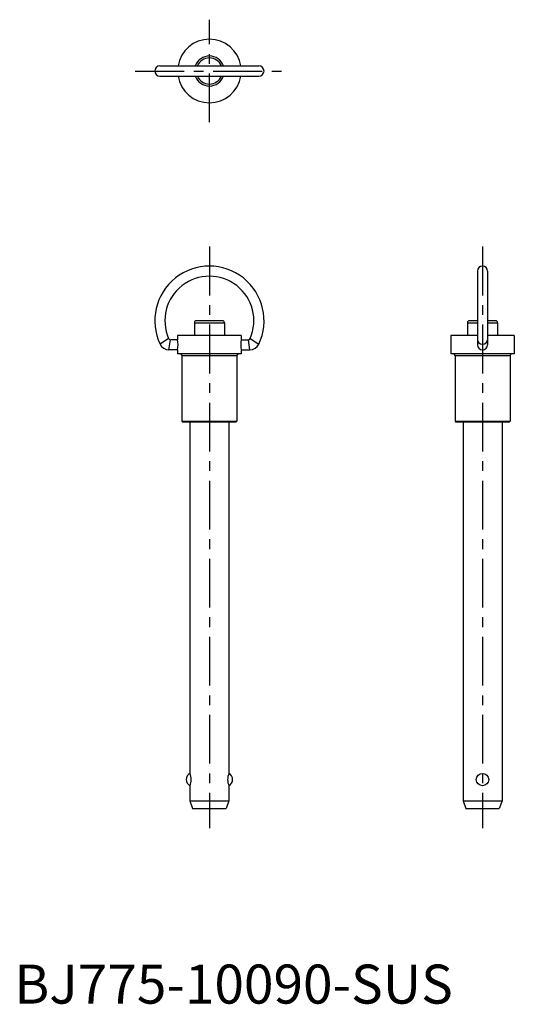
# Model space of a CAD drawing. Extents: x 1 to 128, y 0 to 252.
import ezdxf

# ---------------------------------------------------------------- set-up
doc = ezdxf.new("R2010")
doc.units = 0
doc.header["$LTSCALE"] = 10
doc.header["$MEASUREMENT"] = 0
doc.linetypes.add('CENTER', pattern=[2, 1.25, -0.25, 0.25, -0.25])
doc.layers.add('1', color=1, linetype='CENTER')
doc.styles.add('Standard1', font='arial.ttf')

msp = doc.modelspace()

# ---------------------------------------------------------------- linework, layer by layer
for p, q in [((37.3, 240.3), (62.7, 240.3)), ((37.3, 237.7), (62.7, 237.7)), ((118.7, 187.7), (118.7, 168.85)), ((121.3, 187.7), (121.3, 168.85)), ((46.15, 174.5), (46.15, 171.2)), ((46.15, 174.5), (53.85, 174.5)), ((53.35, 175), (46.65, 175)), ((53.85, 174.5), (53.85, 171.2)), ((116.15, 174.5), (118.7, 174.5)), ((116.15, 174.5), (116.15, 171.2)), ((118.7, 175), (116.65, 175)), ((123.35, 175), (121.3, 175)), ((121.3, 174.5), (123.85, 174.5)), ((123.85, 174.5), (123.85, 171.2)), ((39.55, 170.45), (37.36, 168.97)), ((39.62, 167.55), (40.01, 170.15)), ((41.85, 170.15), (40.01, 170.15)), ((58.15, 171.2), (41.85, 171.2)), ((41.85, 171.2), (41.85, 170.15)), ((58.15, 171.2), (58.15, 170.15)), ((58.15, 170.15), (59.99, 170.15)), ((60.38, 167.55), (59.99, 170.15)), ((60.45, 170.45), (62.64, 168.97)), ((111.85, 171.2), (111.85, 166.5)), ((118.7, 171.2), (111.85, 171.2)), ((128.15, 171.2), (121.3, 171.2)), ((128.15, 171.2), (128.15, 166.5)), ((41.85, 167.55), (39.62, 167.55)), ((41.85, 167.55), (41.85, 166.5)), ((58.15, 167.55), (58.15, 166.5)), ((58.15, 167.55), (60.38, 167.55)), ((58.15, 166.5), (41.85, 166.5)), ((42.95, 166.1), (42.95, 149.25)), ((42.95, 166.1), (57.05, 166.1)), ((57.05, 166.1), (57.05, 149.25)), ((128.15, 166.5), (111.85, 166.5)), ((112.95, 166.1), (127.05, 166.1)), ((112.95, 166.1), (112.95, 149.25)), ((127.05, 166.1), (127.05, 149.25)), ((42.95, 149.25), (43.2, 149)), ((42.95, 149.25), (57.05, 149.25)), ((56.8, 149), (43.2, 149)), ((45, 149), (45, 59)), ((55, 149), (55, 59)), ((57.05, 149.25), (56.8, 149)), ((112.95, 149.25), (127.05, 149.25)), ((112.95, 149.25), (113.2, 149)), ((126.8, 149), (113.2, 149)), ((115, 149), (115, 52)), ((125, 149), (125, 52)), ((127.05, 149.25), (126.8, 149)), ((45, 55.83), (45, 52)), ((55, 55.83), (55, 52)), ((45, 52), (55, 52)), ((45, 52), (45.7, 50)), ((55, 52), (54.3, 50)), ((115, 52), (115.7, 50)), ((115, 52), (125, 52)), ((125, 52), (124.3, 50)), ((45.7, 50), (54.3, 50)), ((115.7, 50), (124.3, 50))]:
    msp.add_line(p, q)
msp.add_circle((120, 57.41), 1.59)
for centre, radius, start, end in [((50, 239), 8.15, 9.1784, 170.8216), ((50, 239), 3.85, 19.7345, 160.2655), ((50, 239), 3.35, 22.8338, 157.1662), ((37.3, 239), 1.3, 90, 270), ((62.7, 239), 1.3, 270, 90), ((50, 239), 8.15, 189.1784, 350.8216), ((50, 239), 3.85, 199.7345, 340.2655), ((50, 239), 3.35, 202.8338, 337.1662), ((50, 175), 14, 334.5048, 205.4952), ((120, 187.7), 1.3, 0, 180), ((50, 175), 11.4, 336.4792, 203.5208), ((46.65, 174.5), 0.5, 90, 180), ((53.35, 174.5), 0.5, 0, 90), ((116.65, 174.5), 0.5, 90, 180), ((123.35, 174.5), 0.5, 0, 90), ((40.01, 170.65), 0.5, 203.5208, 270), ((34.97, 168.85), 7, 349.2978, 10.7022), ((65.03, 168.85), 7, 169.2978, 190.7022), ((59.99, 170.65), 0.5, 270, 336.4792), ((39.62, 170.05), 2.5, 205.4952, 270), ((60.38, 170.05), 2.5, 270, 334.5048), ((120, 168.85), 1.3, 180, 0), ((42.55, 166.1), 0.4, 0, 90), ((57.45, 166.1), 0.4, 90, 180), ((112.55, 166.1), 0.4, 0, 90), ((127.45, 166.1), 0.4, 90, 180), ((45.85, 57.41), 1.8, 118.1786, 241.8214), ((41.33, 57.41), 4, 336.6301, 23.3699), ((58.67, 57.41), 4, 156.6301, 203.3699), ((54.15, 57.41), 1.8, 298.1786, 61.8214)]:
    msp.add_arc(centre, radius, start, end)
msp.add_ellipse((120, 170.15), major_axis=(1.3, 0), ratio=0.904682, start_param=3.141593, end_param=6.283185)
at = {"layer": '1'}
for p, q in [((50, 225.85), (50, 252.15)), ((31, 239), (69, 239)), ((50, 194), (50, 45)), ((120, 194), (120, 45))]:
    msp.add_line(p, q, dxfattribs=at)

# ---------------------------------------------------------------- texts
at = {"color": 3, "style": 'Standard1'}
msp.add_text('BJ775-10090-SUS', height=10, dxfattribs=at).set_placement((0, 0))

doc.saveas('drawing.dxf')
